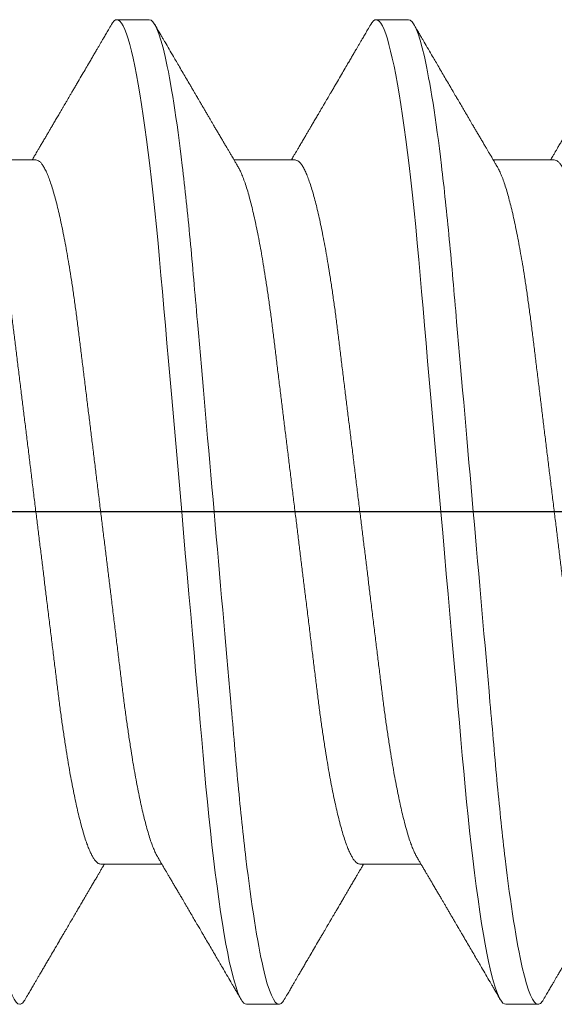
# Model space of a CAD drawing. Units: inches. Extents: x -1105 to 2044, y -331 to 837.
# Drawn here: x 1683 to 1683, y 611 to 611 of the extents above; entities that cross this region are included whole.
import ezdxf

# ---------------------------------------------------------------- set-up
doc = ezdxf.new("R2010")
doc.units = ezdxf.units.IN
doc.header["$LTSCALE"] = 0.5
doc.header["$MEASUREMENT"] = 0
for name, pattern in [('CENTER', [2, 1.25, -0.25, 0.25, -0.25]), ('CENTER2', [1.125, 0.75, -0.125, 0.125, -0.125]), ('SLD-Solid', [0])]:
    doc.linetypes.add(name, pattern=pattern)
doc.layers.add('CRL_DIMS_CNTR', color=2, linetype='CENTER2')

# ---------------------------------------------------------------- blocks, each defined once
blk = doc.blocks.new('*U37')
at = {"color": 7, "linetype": 'SLD-Solid', "lineweight": 15}
for p, q in [((0.40037, 0.095), (0.39412, 0.095)), ((0.45037, 0.095), (0.44412, 0.095)), ((0.3785, 0.06794), (0.36672, 0.06794)), ((0.4285, 0.06794), (0.41672, 0.06794)), ((0.4785, 0.06794), (0.46672, 0.06794)), ((0.391, -0.06794), (0.40278, -0.06794)), ((0.441, -0.06794), (0.45278, -0.06794)), ((0.41912, -0.095), (0.42537, -0.095)), ((0.46912, -0.095), (0.47537, -0.095))]:
    blk.add_line(p, q, dxfattribs=at)
at = {"color": 7, "linetype": 'SLD-Solid', "lineweight": 15, "flags": 128}
for points in [[(0.39308, 0.09406), (0.3933, 0.09442), (0.39359, 0.09475), (0.39386, 0.09494), (0.39412, 0.095), (0.39441, 0.09493), (0.39471, 0.0947), (0.39501, 0.09432), (0.39533, 0.09379), (0.39565, 0.09309), (0.39597, 0.09224), (0.39629, 0.09128), (0.3966, 0.09019), (0.39693, 0.08894), (0.39725, 0.08756), (0.39758, 0.08604), (0.39791, 0.08437), (0.39824, 0.08258), (0.39857, 0.08066), (0.3989, 0.07861), (0.39922, 0.07644), (0.39954, 0.07419), (0.39986, 0.07185), (0.40018, 0.0694), (0.40049, 0.06687), (0.40081, 0.06403), (0.40114, 0.06111), (0.40145, 0.05811), (0.40176, 0.05504), (0.40206, 0.0519), (0.40235, 0.04871), (0.40262, 0.04566), (0.4029, 0.04252), (0.40318, 0.03929), (0.40347, 0.03597), (0.40377, 0.03258), (0.40407, 0.02912), (0.40438, 0.02559), (0.40469, 0.02201), (0.40501, 0.01837), (0.40534, 0.0147), (0.40566, 0.01105), (0.40598, 0.00738), (0.4063, 0.00369), (0.40662, 0), (0.40697, -0.00399), (0.40732, -0.00797), (0.40767, -0.01193), (0.40802, -0.01585), (0.40836, -0.01974), (0.40869, -0.02357), (0.40901, -0.02713), (0.40931, -0.03063), (0.40961, -0.03407), (0.40991, -0.03742), (0.4102, -0.0407), (0.41048, -0.0439), (0.41075, -0.047), (0.41102, -0.05003), (0.41129, -0.05301), (0.41158, -0.05595), (0.41187, -0.05878), (0.41216, -0.06155), (0.41246, -0.06425), (0.41276, -0.06687), (0.4131, -0.0696), (0.41344, -0.07223), (0.41378, -0.07474), (0.41413, -0.07713), (0.41448, -0.07939), (0.41483, -0.08151), (0.41516, -0.08338), (0.41549, -0.08511), (0.41581, -0.08672), (0.41614, -0.08818), (0.41646, -0.0895), (0.41678, -0.09068), (0.4171, -0.09172), (0.41741, -0.09261), (0.41772, -0.09336), (0.41802, -0.09396), (0.4183, -0.09442), (0.41859, -0.09475), (0.41886, -0.09494), (0.41912, -0.095), (0.41912, -0.095)], [(0.44308, 0.09406), (0.4433, 0.09442), (0.44359, 0.09475), (0.44386, 0.09494), (0.44412, 0.095), (0.44441, 0.09493), (0.44471, 0.0947), (0.44501, 0.09432), (0.44533, 0.09379), (0.44565, 0.09309), (0.44597, 0.09224), (0.44629, 0.09128), (0.4466, 0.09019), (0.44693, 0.08894), (0.44725, 0.08756), (0.44758, 0.08604), (0.44791, 0.08437), (0.44824, 0.08258), (0.44857, 0.08066), (0.4489, 0.07861), (0.44922, 0.07644), (0.44954, 0.07419), (0.44986, 0.07185), (0.45018, 0.0694), (0.45049, 0.06687), (0.45081, 0.06403), (0.45114, 0.06111), (0.45145, 0.05811), (0.45176, 0.05504), (0.45206, 0.0519), (0.45235, 0.04871), (0.45262, 0.04566), (0.4529, 0.04252), (0.45318, 0.03929), (0.45347, 0.03597), (0.45377, 0.03258), (0.45407, 0.02912), (0.45438, 0.02559), (0.45469, 0.02201), (0.45501, 0.01837), (0.45534, 0.0147), (0.45566, 0.01105), (0.45598, 0.00738), (0.4563, 0.00369), (0.45662, 0), (0.45697, -0.00399), (0.45732, -0.00797), (0.45767, -0.01193), (0.45802, -0.01585), (0.45836, -0.01974), (0.45869, -0.02357), (0.45901, -0.02713), (0.45931, -0.03063), (0.45961, -0.03407), (0.45991, -0.03742), (0.4602, -0.0407), (0.46048, -0.0439), (0.46075, -0.047), (0.46102, -0.05003), (0.46129, -0.05301), (0.46158, -0.05595), (0.46187, -0.05878), (0.46216, -0.06155), (0.46246, -0.06425), (0.46276, -0.06687), (0.4631, -0.0696), (0.46344, -0.07223), (0.46378, -0.07474), (0.46413, -0.07713), (0.46448, -0.07939), (0.46483, -0.08151), (0.46516, -0.08338), (0.46549, -0.08511), (0.46581, -0.08672), (0.46614, -0.08818), (0.46646, -0.0895), (0.46678, -0.09068), (0.4671, -0.09172), (0.46741, -0.09261), (0.46772, -0.09336), (0.46802, -0.09396), (0.4683, -0.09442), (0.46859, -0.09475), (0.46886, -0.09494), (0.46912, -0.095), (0.46912, -0.095)]]:
    blk.add_lwpolyline(points, dxfattribs=at)
at = {"color": 7, "linetype": 'SLD-Solid', "lineweight": 15}
for points, knots in [([(0.35038, 0.095), (0.35128, 0.095), (0.35233, 0.09269), (0.35453, 0.08306), (0.35568, 0.07575), (0.35726, 0.06243), (0.35777, 0.05761), (0.35872, 0.04756), (0.35916, 0.04234), (0.36065, 0.02542), (0.36176, 0.01273), (0.36399, -0.01273), (0.3651, -0.02542), (0.36659, -0.04234), (0.36703, -0.04756), (0.36798, -0.05761), (0.36849, -0.06243), (0.37007, -0.07575), (0.37122, -0.08306), (0.37342, -0.09269), (0.37447, -0.095), (0.37538, -0.095)], [0, 0, 0, 0, 0.125, 0.125, 0.25, 0.25, 0.3125, 0.3125, 0.375, 0.375, 0.5, 0.5, 0.625, 0.625, 0.6875, 0.6875, 0.75, 0.75, 0.875, 0.875, 1, 1, 1, 1]), ([(0.39308, 0.09407), (0.39288, 0.09374), (0.39252, 0.09311), (0.39201, 0.09224), (0.39158, 0.0915), (0.39122, 0.09088), (0.3909, 0.09034), (0.39061, 0.08984), (0.39028, 0.08927), (0.38991, 0.08864), (0.38949, 0.08793), (0.38907, 0.0872), (0.38856, 0.08633), (0.38796, 0.0853), (0.38723, 0.08405), (0.38659, 0.08295), (0.38605, 0.08203), (0.38566, 0.08137), (0.3853, 0.08076), (0.385, 0.08025), (0.38477, 0.07984), (0.38459, 0.07954), (0.38444, 0.07928), (0.38427, 0.079), (0.38407, 0.07866), (0.38383, 0.07824), (0.38354, 0.07776), (0.38323, 0.07722), (0.38285, 0.07657), (0.38243, 0.07586), (0.382, 0.07511), (0.3816, 0.07444), (0.38124, 0.07382), (0.38089, 0.07323), (0.38054, 0.07262), (0.38015, 0.07196), (0.37973, 0.07125), (0.37933, 0.07058), (0.37898, 0.06998), (0.3787, 0.0695), (0.3785, 0.06915), (0.37833, 0.06887), (0.37817, 0.0686), (0.37798, 0.06828), (0.37785, 0.06805), (0.37778, 0.06794)], [0, 0, 0, 0, 0.038354, 0.071699, 0.100038, 0.123372, 0.142638, 0.161682, 0.180924, 0.2077, 0.234848, 0.262366, 0.291172, 0.333846, 0.38142, 0.43389, 0.460323, 0.48701, 0.510336, 0.529883, 0.545652, 0.556656, 0.565092, 0.575359, 0.588455, 0.60438, 0.623132, 0.644583, 0.66601, 0.697424, 0.726081, 0.751984, 0.775158, 0.796424, 0.819739, 0.8451, 0.872506, 0.901365, 0.922822, 0.94108, 0.956141, 0.963085, 0.973244, 0.987138, 1, 1, 1, 1]), ([(0.40037, 0.095), (0.40128, 0.095), (0.40233, 0.09269), (0.40453, 0.08306), (0.40568, 0.07575), (0.40726, 0.06243), (0.40777, 0.05761), (0.40872, 0.04756), (0.40916, 0.04234), (0.41065, 0.02542), (0.41176, 0.01273), (0.41399, -0.01273), (0.4151, -0.02542), (0.41659, -0.04234), (0.41703, -0.04756), (0.41798, -0.05761), (0.41849, -0.06243), (0.42007, -0.07575), (0.42122, -0.08306), (0.42342, -0.09269), (0.42447, -0.095), (0.42537, -0.095)], [0, 0, 0, 0, 0.125, 0.125, 0.25, 0.25, 0.3125, 0.3125, 0.375, 0.375, 0.5, 0.5, 0.625, 0.625, 0.6875, 0.6875, 0.75, 0.75, 0.875, 0.875, 1, 1, 1, 1]), ([(0.41751, 0.0666), (0.41738, 0.06682), (0.41714, 0.06722), (0.41681, 0.06778), (0.41654, 0.06824), (0.41633, 0.0686), (0.41617, 0.06887), (0.41605, 0.06908), (0.41594, 0.06926), (0.41582, 0.06947), (0.41569, 0.06969), (0.41554, 0.06994), (0.41532, 0.07031), (0.41502, 0.07082), (0.41466, 0.07145), (0.41426, 0.07212), (0.41386, 0.0728), (0.41346, 0.07348), (0.41307, 0.07414), (0.41272, 0.07474), (0.41239, 0.07531), (0.41208, 0.07584), (0.41174, 0.07641), (0.41139, 0.07701), (0.41105, 0.0776), (0.41073, 0.07815), (0.41046, 0.0786), (0.41025, 0.07897), (0.41008, 0.07926), (0.40992, 0.07953), (0.40974, 0.07983), (0.40952, 0.0802), (0.40926, 0.08065), (0.40895, 0.08118), (0.4086, 0.08178), (0.40813, 0.08259), (0.40756, 0.08356), (0.40688, 0.08472), (0.40623, 0.08583), (0.40561, 0.0869), (0.40494, 0.08804), (0.40421, 0.08929), (0.40358, 0.09038), (0.4031, 0.09119), (0.40276, 0.09177), (0.40237, 0.09245), (0.40191, 0.09323), (0.40159, 0.09378), (0.40142, 0.09407)], [0, 0, 0, 0, 0.023866, 0.044184, 0.060953, 0.07403, 0.08364, 0.090206, 0.096875, 0.104286, 0.112439, 0.121334, 0.130971, 0.153572, 0.177167, 0.199317, 0.226716, 0.251516, 0.274214, 0.298894, 0.316951, 0.336293, 0.356919, 0.378831, 0.401634, 0.421954, 0.438132, 0.451416, 0.461804, 0.470131, 0.480931, 0.494386, 0.510799, 0.53017, 0.552496, 0.575697, 0.618794, 0.658605, 0.701713, 0.740158, 0.775242, 0.826576, 0.876514, 0.894097, 0.915236, 0.939933, 0.968187, 1, 1, 1, 1]), ([(0.44308, 0.09407), (0.44288, 0.09374), (0.44252, 0.09311), (0.44201, 0.09224), (0.44158, 0.0915), (0.44122, 0.09088), (0.4409, 0.09034), (0.44061, 0.08984), (0.44028, 0.08927), (0.43991, 0.08864), (0.43949, 0.08793), (0.43907, 0.0872), (0.43856, 0.08633), (0.43796, 0.0853), (0.43723, 0.08405), (0.43659, 0.08295), (0.43605, 0.08203), (0.43566, 0.08137), (0.4353, 0.08076), (0.435, 0.08025), (0.43477, 0.07984), (0.43459, 0.07954), (0.43444, 0.07928), (0.43427, 0.079), (0.43407, 0.07866), (0.43383, 0.07824), (0.43354, 0.07776), (0.43323, 0.07722), (0.43285, 0.07657), (0.43243, 0.07586), (0.432, 0.07511), (0.4316, 0.07444), (0.43124, 0.07382), (0.43089, 0.07323), (0.43054, 0.07262), (0.43015, 0.07196), (0.42973, 0.07125), (0.42933, 0.07058), (0.42898, 0.06998), (0.4287, 0.0695), (0.4285, 0.06915), (0.42833, 0.06887), (0.42817, 0.0686), (0.42798, 0.06828), (0.42785, 0.06805), (0.42778, 0.06794)], [0, 0, 0, 0, 0.038354, 0.071699, 0.100038, 0.123372, 0.142638, 0.161682, 0.180924, 0.2077, 0.234848, 0.262366, 0.291172, 0.333846, 0.38142, 0.43389, 0.460323, 0.48701, 0.510336, 0.529883, 0.545652, 0.556656, 0.565092, 0.575359, 0.588455, 0.60438, 0.623132, 0.644583, 0.66601, 0.697424, 0.726081, 0.751984, 0.775158, 0.796424, 0.819739, 0.8451, 0.872506, 0.901365, 0.922822, 0.94108, 0.956141, 0.963085, 0.973244, 0.987138, 1, 1, 1, 1]), ([(0.45037, 0.095), (0.45128, 0.095), (0.45233, 0.09269), (0.45453, 0.08306), (0.45568, 0.07575), (0.45726, 0.06243), (0.45777, 0.05761), (0.45872, 0.04756), (0.45916, 0.04234), (0.46065, 0.02542), (0.46176, 0.01273), (0.46399, -0.01273), (0.4651, -0.02542), (0.46659, -0.04234), (0.46703, -0.04756), (0.46798, -0.05761), (0.46849, -0.06243), (0.47007, -0.07575), (0.47122, -0.08306), (0.47342, -0.09269), (0.47447, -0.095), (0.47537, -0.095)], [0, 0, 0, 0, 0.125, 0.125, 0.25, 0.25, 0.3125, 0.3125, 0.375, 0.375, 0.5, 0.5, 0.625, 0.625, 0.6875, 0.6875, 0.75, 0.75, 0.875, 0.875, 1, 1, 1, 1]), ([(0.46751, 0.0666), (0.46738, 0.06682), (0.46714, 0.06722), (0.46681, 0.06778), (0.46654, 0.06824), (0.46633, 0.0686), (0.46617, 0.06887), (0.46605, 0.06908), (0.46594, 0.06926), (0.46582, 0.06947), (0.46569, 0.06969), (0.46554, 0.06994), (0.46532, 0.07031), (0.46502, 0.07082), (0.46466, 0.07145), (0.46426, 0.07212), (0.46386, 0.0728), (0.46346, 0.07348), (0.46307, 0.07414), (0.46272, 0.07474), (0.46239, 0.07531), (0.46208, 0.07584), (0.46174, 0.07641), (0.46139, 0.07701), (0.46105, 0.0776), (0.46073, 0.07815), (0.46046, 0.0786), (0.46025, 0.07897), (0.46008, 0.07926), (0.45992, 0.07953), (0.45974, 0.07983), (0.45952, 0.0802), (0.45926, 0.08065), (0.45895, 0.08118), (0.4586, 0.08178), (0.45813, 0.08259), (0.45756, 0.08356), (0.45688, 0.08472), (0.45623, 0.08583), (0.45561, 0.0869), (0.45494, 0.08804), (0.45421, 0.08929), (0.45358, 0.09038), (0.4531, 0.09119), (0.45276, 0.09177), (0.45237, 0.09245), (0.45191, 0.09323), (0.45159, 0.09378), (0.45142, 0.09407)], [0, 0, 0, 0, 0.023866, 0.044184, 0.060953, 0.07403, 0.08364, 0.090206, 0.096875, 0.104286, 0.112439, 0.121334, 0.130971, 0.153572, 0.177167, 0.199317, 0.226716, 0.251516, 0.274214, 0.298894, 0.316951, 0.336293, 0.356919, 0.378831, 0.401634, 0.421954, 0.438132, 0.451416, 0.461804, 0.470131, 0.480931, 0.494386, 0.510799, 0.53017, 0.552496, 0.575697, 0.618794, 0.658605, 0.701713, 0.740158, 0.775242, 0.826576, 0.876514, 0.894097, 0.915236, 0.939933, 0.968187, 1, 1, 1, 1]), ([(0.49308, 0.09407), (0.49288, 0.09374), (0.49252, 0.09311), (0.49201, 0.09224), (0.49158, 0.0915), (0.49122, 0.09088), (0.4909, 0.09034), (0.49061, 0.08984), (0.49028, 0.08927), (0.48991, 0.08864), (0.48949, 0.08793), (0.48907, 0.0872), (0.48856, 0.08633), (0.48796, 0.0853), (0.48723, 0.08405), (0.48659, 0.08295), (0.48605, 0.08203), (0.48566, 0.08137), (0.4853, 0.08076), (0.485, 0.08025), (0.48477, 0.07984), (0.48459, 0.07954), (0.48444, 0.07928), (0.48427, 0.079), (0.48407, 0.07866), (0.48383, 0.07824), (0.48354, 0.07776), (0.48323, 0.07722), (0.48285, 0.07657), (0.48243, 0.07586), (0.482, 0.07511), (0.4816, 0.07444), (0.48124, 0.07382), (0.48089, 0.07323), (0.48054, 0.07262), (0.48015, 0.07196), (0.47973, 0.07125), (0.47933, 0.07058), (0.47898, 0.06998), (0.4787, 0.0695), (0.4785, 0.06915), (0.47833, 0.06887), (0.47817, 0.0686), (0.47798, 0.06828), (0.47785, 0.06805), (0.47778, 0.06794)], [0, 0, 0, 0, 0.038354, 0.071699, 0.100038, 0.123372, 0.142638, 0.161682, 0.180924, 0.2077, 0.234848, 0.262366, 0.291172, 0.333846, 0.38142, 0.43389, 0.460323, 0.48701, 0.510336, 0.529883, 0.545652, 0.556656, 0.565092, 0.575359, 0.588455, 0.60438, 0.623132, 0.644583, 0.66601, 0.697424, 0.726081, 0.751984, 0.775158, 0.796424, 0.819739, 0.8451, 0.872506, 0.901365, 0.922822, 0.94108, 0.956141, 0.963085, 0.973244, 0.987138, 1, 1, 1, 1]), ([(0.36751, 0.06659), (0.36762, 0.06639), (0.36786, 0.06596), (0.36824, 0.06511), (0.36864, 0.06409), (0.36904, 0.0629), (0.36944, 0.0616), (0.36982, 0.06021), (0.37019, 0.05876), (0.37056, 0.0572), (0.37092, 0.05552), (0.37129, 0.05374), (0.37165, 0.05186), (0.37201, 0.04989), (0.37238, 0.04774), (0.37275, 0.0454), (0.37314, 0.04288), (0.37351, 0.04027), (0.37388, 0.03759), (0.37422, 0.03487), (0.37456, 0.0321), (0.37491, 0.02926), (0.37527, 0.02632), (0.37563, 0.02341), (0.37598, 0.02053), (0.37633, 0.01771), (0.37668, 0.01484), (0.37704, 0.01192), (0.3774, 0.00897), (0.37776, 0.006), (0.37813, 0.003), (0.37849, 0.00005), (0.37885, -0.00285), (0.3792, -0.0057), (0.37955, -0.00853), (0.37989, -0.01134), (0.38023, -0.01412), (0.38059, -0.01702), (0.38096, -0.02003), (0.38134, -0.02314), (0.38171, -0.02617), (0.38207, -0.02913), (0.38243, -0.03201), (0.38277, -0.03483), (0.38312, -0.03757), (0.38348, -0.04025), (0.38386, -0.04286), (0.38425, -0.0454), (0.38462, -0.04771), (0.38497, -0.04979), (0.38531, -0.05167), (0.38566, -0.05347), (0.386, -0.05517), (0.38635, -0.05679), (0.38672, -0.0584), (0.38711, -0.05997), (0.38753, -0.06148), (0.38793, -0.06283), (0.38832, -0.06399), (0.3887, -0.06496), (0.38905, -0.06577), (0.38939, -0.06644), (0.38973, -0.067), (0.39006, -0.06742), (0.39038, -0.06772), (0.3907, -0.0679), (0.3909, -0.06793), (0.391, -0.06794)], [0, 0, 0, 0, 0.014617, 0.031166, 0.047812, 0.064537, 0.081319, 0.096334, 0.111364, 0.126393, 0.141406, 0.156388, 0.171324, 0.1862, 0.201002, 0.217772, 0.234407, 0.25089, 0.267203, 0.283329, 0.299063, 0.314967, 0.331044, 0.347281, 0.361899, 0.376618, 0.391424, 0.406304, 0.421244, 0.436228, 0.451242, 0.466272, 0.480555, 0.494825, 0.509069, 0.523274, 0.537429, 0.55152, 0.568029, 0.584415, 0.600659, 0.616746, 0.632981, 0.649039, 0.665198, 0.681545, 0.698064, 0.714735, 0.731542, 0.745606, 0.759738, 0.773925, 0.788156, 0.802418, 0.816697, 0.833532, 0.850352, 0.867136, 0.883864, 0.898736, 0.913532, 0.928239, 0.942844, 0.957334, 0.971698, 0.985923, 1, 1, 1, 1]), ([(0.3785, 0.06794), (0.37861, 0.06792), (0.37885, 0.06789), (0.37921, 0.06765), (0.37958, 0.06726), (0.37996, 0.06671), (0.38035, 0.06599), (0.38074, 0.06512), (0.38114, 0.06409), (0.38154, 0.0629), (0.38194, 0.0616), (0.38232, 0.06021), (0.38269, 0.05876), (0.38306, 0.0572), (0.38342, 0.05552), (0.38379, 0.05374), (0.38415, 0.05186), (0.38451, 0.04989), (0.38488, 0.04774), (0.38525, 0.0454), (0.38564, 0.04288), (0.38601, 0.04027), (0.38638, 0.03759), (0.38672, 0.03487), (0.38706, 0.0321), (0.38741, 0.02926), (0.38777, 0.02632), (0.38813, 0.02341), (0.38848, 0.02053), (0.38883, 0.01771), (0.38918, 0.01484), (0.38954, 0.01192), (0.3899, 0.00897), (0.39026, 0.006), (0.39063, 0.003), (0.39099, 0.00005), (0.39135, -0.00285), (0.3917, -0.0057), (0.39205, -0.00853), (0.39239, -0.01134), (0.39273, -0.01412), (0.39309, -0.01702), (0.39346, -0.02003), (0.39384, -0.02314), (0.39421, -0.02617), (0.39457, -0.02913), (0.39493, -0.03201), (0.39527, -0.03483), (0.39562, -0.03757), (0.39598, -0.04025), (0.39636, -0.04286), (0.39675, -0.0454), (0.39712, -0.04771), (0.39747, -0.04979), (0.39781, -0.05167), (0.39816, -0.05347), (0.3985, -0.05517), (0.39885, -0.05679), (0.39922, -0.0584), (0.39961, -0.05997), (0.40003, -0.06148), (0.40043, -0.06283), (0.40082, -0.06399), (0.4012, -0.06496), (0.40155, -0.06576), (0.40181, -0.0663), (0.40196, -0.06653), (0.40199, -0.06659)], [0, 0, 0, 0, 0.016065, 0.03232, 0.048752, 0.065341, 0.082071, 0.09862, 0.115267, 0.131992, 0.148774, 0.16379, 0.17882, 0.193849, 0.208862, 0.223844, 0.23878, 0.253656, 0.268457, 0.285227, 0.301863, 0.318346, 0.334659, 0.350785, 0.36652, 0.382423, 0.398501, 0.414738, 0.429356, 0.444075, 0.458881, 0.473761, 0.4887, 0.503685, 0.518699, 0.533729, 0.548012, 0.562282, 0.576526, 0.590731, 0.604886, 0.618977, 0.635486, 0.651872, 0.668117, 0.684204, 0.700439, 0.716497, 0.732656, 0.749004, 0.765522, 0.782193, 0.799, 0.813064, 0.827196, 0.841384, 0.855615, 0.869877, 0.884156, 0.900991, 0.917811, 0.934595, 0.951323, 0.966195, 0.980991, 0.995698, 1, 1, 1, 1]), ([(0.41751, 0.06659), (0.41762, 0.06639), (0.41786, 0.06596), (0.41824, 0.06511), (0.41864, 0.06409), (0.41904, 0.0629), (0.41944, 0.0616), (0.41982, 0.06021), (0.42019, 0.05876), (0.42056, 0.0572), (0.42092, 0.05552), (0.42129, 0.05374), (0.42165, 0.05186), (0.42201, 0.04989), (0.42238, 0.04774), (0.42275, 0.0454), (0.42314, 0.04288), (0.42351, 0.04027), (0.42388, 0.03759), (0.42422, 0.03487), (0.42456, 0.0321), (0.42491, 0.02926), (0.42527, 0.02632), (0.42563, 0.02341), (0.42598, 0.02053), (0.42633, 0.01771), (0.42668, 0.01484), (0.42704, 0.01192), (0.4274, 0.00897), (0.42776, 0.006), (0.42813, 0.003), (0.42849, 0.00005), (0.42885, -0.00285), (0.4292, -0.0057), (0.42955, -0.00853), (0.42989, -0.01134), (0.43023, -0.01412), (0.43059, -0.01702), (0.43096, -0.02003), (0.43134, -0.02314), (0.43171, -0.02617), (0.43207, -0.02913), (0.43243, -0.03201), (0.43277, -0.03483), (0.43312, -0.03757), (0.43348, -0.04025), (0.43386, -0.04286), (0.43425, -0.0454), (0.43462, -0.04771), (0.43497, -0.04979), (0.43531, -0.05167), (0.43566, -0.05347), (0.436, -0.05517), (0.43635, -0.05679), (0.43672, -0.0584), (0.43711, -0.05997), (0.43753, -0.06148), (0.43793, -0.06283), (0.43832, -0.06399), (0.4387, -0.06496), (0.43905, -0.06577), (0.43939, -0.06644), (0.43973, -0.067), (0.44006, -0.06742), (0.44038, -0.06772), (0.4407, -0.0679), (0.4409, -0.06793), (0.441, -0.06794)], [0, 0, 0, 0, 0.014617, 0.031166, 0.047812, 0.064537, 0.081319, 0.096334, 0.111364, 0.126393, 0.141406, 0.156388, 0.171324, 0.1862, 0.201002, 0.217772, 0.234407, 0.25089, 0.267203, 0.283329, 0.299063, 0.314967, 0.331044, 0.347281, 0.361899, 0.376618, 0.391424, 0.406304, 0.421244, 0.436228, 0.451242, 0.466272, 0.480555, 0.494825, 0.509069, 0.523274, 0.537429, 0.55152, 0.568029, 0.584415, 0.600659, 0.616746, 0.632981, 0.649039, 0.665198, 0.681545, 0.698064, 0.714735, 0.731542, 0.745606, 0.759738, 0.773925, 0.788156, 0.802418, 0.816697, 0.833532, 0.850352, 0.867136, 0.883864, 0.898736, 0.913532, 0.928239, 0.942844, 0.957334, 0.971698, 0.985923, 1, 1, 1, 1]), ([(0.4285, 0.06794), (0.42861, 0.06792), (0.42885, 0.06789), (0.42921, 0.06765), (0.42958, 0.06726), (0.42996, 0.06671), (0.43035, 0.06599), (0.43074, 0.06512), (0.43114, 0.06409), (0.43154, 0.0629), (0.43194, 0.0616), (0.43232, 0.06021), (0.43269, 0.05876), (0.43306, 0.0572), (0.43342, 0.05552), (0.43379, 0.05374), (0.43415, 0.05186), (0.43451, 0.04989), (0.43488, 0.04774), (0.43525, 0.0454), (0.43564, 0.04288), (0.43601, 0.04027), (0.43638, 0.03759), (0.43672, 0.03487), (0.43706, 0.0321), (0.43741, 0.02926), (0.43777, 0.02632), (0.43813, 0.02341), (0.43848, 0.02053), (0.43883, 0.01771), (0.43918, 0.01484), (0.43954, 0.01192), (0.4399, 0.00897), (0.44026, 0.006), (0.44063, 0.003), (0.44099, 0.00005), (0.44135, -0.00285), (0.4417, -0.0057), (0.44205, -0.00853), (0.44239, -0.01134), (0.44273, -0.01412), (0.44309, -0.01702), (0.44346, -0.02003), (0.44384, -0.02314), (0.44421, -0.02617), (0.44457, -0.02913), (0.44493, -0.03201), (0.44527, -0.03483), (0.44562, -0.03757), (0.44598, -0.04025), (0.44636, -0.04286), (0.44675, -0.0454), (0.44712, -0.04771), (0.44747, -0.04979), (0.44781, -0.05167), (0.44816, -0.05347), (0.4485, -0.05517), (0.44885, -0.05679), (0.44922, -0.0584), (0.44961, -0.05997), (0.45003, -0.06148), (0.45043, -0.06283), (0.45082, -0.06399), (0.4512, -0.06496), (0.45155, -0.06576), (0.45181, -0.0663), (0.45196, -0.06653), (0.45199, -0.06659)], [0, 0, 0, 0, 0.016065, 0.03232, 0.048752, 0.065341, 0.082071, 0.09862, 0.115267, 0.131992, 0.148774, 0.16379, 0.17882, 0.193849, 0.208862, 0.223844, 0.23878, 0.253656, 0.268457, 0.285227, 0.301863, 0.318346, 0.334659, 0.350785, 0.36652, 0.382423, 0.398501, 0.414738, 0.429356, 0.444075, 0.458881, 0.473761, 0.4887, 0.503685, 0.518699, 0.533729, 0.548012, 0.562282, 0.576526, 0.590731, 0.604886, 0.618977, 0.635486, 0.651872, 0.668117, 0.684204, 0.700439, 0.716497, 0.732656, 0.749004, 0.765522, 0.782193, 0.799, 0.813064, 0.827196, 0.841384, 0.855615, 0.869877, 0.884156, 0.900991, 0.917811, 0.934595, 0.951323, 0.966195, 0.980991, 0.995698, 1, 1, 1, 1]), ([(0.46751, 0.06659), (0.46762, 0.06639), (0.46786, 0.06596), (0.46824, 0.06511), (0.46864, 0.06409), (0.46904, 0.0629), (0.46944, 0.0616), (0.46982, 0.06021), (0.47019, 0.05876), (0.47056, 0.0572), (0.47092, 0.05552), (0.47129, 0.05374), (0.47165, 0.05186), (0.47201, 0.04989), (0.47238, 0.04774), (0.47275, 0.0454), (0.47314, 0.04288), (0.47351, 0.04027), (0.47388, 0.03759), (0.47422, 0.03487), (0.47456, 0.0321), (0.47491, 0.02926), (0.47527, 0.02632), (0.47563, 0.02341), (0.47598, 0.02053), (0.47633, 0.01771), (0.47668, 0.01484), (0.47704, 0.01192), (0.4774, 0.00897), (0.47776, 0.006), (0.47813, 0.003), (0.47849, 0.00005), (0.47885, -0.00285), (0.4792, -0.0057), (0.47955, -0.00853), (0.47989, -0.01134), (0.48023, -0.01412), (0.48059, -0.01702), (0.48096, -0.02003), (0.48134, -0.02314), (0.48171, -0.02617), (0.48207, -0.02913), (0.48243, -0.03201), (0.48277, -0.03483), (0.48312, -0.03757), (0.48348, -0.04025), (0.48386, -0.04286), (0.48425, -0.0454), (0.48462, -0.04771), (0.48497, -0.04979), (0.48531, -0.05167), (0.48566, -0.05347), (0.486, -0.05517), (0.48635, -0.05679), (0.48672, -0.0584), (0.48711, -0.05997), (0.48753, -0.06148), (0.48793, -0.06283), (0.48832, -0.06399), (0.4887, -0.06496), (0.48905, -0.06577), (0.48939, -0.06644), (0.48973, -0.067), (0.49006, -0.06742), (0.49038, -0.06772), (0.4907, -0.0679), (0.4909, -0.06793), (0.491, -0.06794)], [0, 0, 0, 0, 0.014617, 0.031166, 0.047812, 0.064537, 0.081319, 0.096334, 0.111364, 0.126393, 0.141406, 0.156388, 0.171324, 0.1862, 0.201002, 0.217772, 0.234407, 0.25089, 0.267203, 0.283329, 0.299063, 0.314967, 0.331044, 0.347281, 0.361899, 0.376618, 0.391424, 0.406304, 0.421244, 0.436228, 0.451242, 0.466272, 0.480555, 0.494825, 0.509069, 0.523274, 0.537429, 0.55152, 0.568029, 0.584415, 0.600659, 0.616746, 0.632981, 0.649039, 0.665198, 0.681545, 0.698064, 0.714735, 0.731542, 0.745606, 0.759738, 0.773925, 0.788156, 0.802418, 0.816697, 0.833532, 0.850352, 0.867136, 0.883864, 0.898736, 0.913532, 0.928239, 0.942844, 0.957334, 0.971698, 0.985923, 1, 1, 1, 1]), ([(0.4785, 0.06794), (0.47861, 0.06792), (0.47885, 0.06789), (0.47921, 0.06765), (0.47958, 0.06726), (0.47996, 0.06671), (0.48035, 0.06599), (0.48074, 0.06512), (0.48114, 0.06409), (0.48154, 0.0629), (0.48194, 0.0616), (0.48232, 0.06021), (0.48269, 0.05876), (0.48306, 0.0572), (0.48342, 0.05552), (0.48379, 0.05374), (0.48415, 0.05186), (0.48451, 0.04989), (0.48488, 0.04774), (0.48525, 0.0454), (0.48564, 0.04288), (0.48601, 0.04027), (0.48638, 0.03759), (0.48672, 0.03487), (0.48706, 0.0321), (0.48741, 0.02926), (0.48777, 0.02632), (0.48813, 0.02341), (0.48848, 0.02053), (0.48883, 0.01771), (0.48918, 0.01484), (0.48954, 0.01192), (0.4899, 0.00897), (0.49026, 0.006), (0.49063, 0.003), (0.49099, 0.00005), (0.49135, -0.00285), (0.4917, -0.0057), (0.49205, -0.00853), (0.49239, -0.01134), (0.49273, -0.01412), (0.49309, -0.01702), (0.49346, -0.02003), (0.49384, -0.02314), (0.49421, -0.02617), (0.49457, -0.02913), (0.49493, -0.03201), (0.49527, -0.03483), (0.49562, -0.03757), (0.49598, -0.04025), (0.49636, -0.04286), (0.49675, -0.0454), (0.49712, -0.04771), (0.49747, -0.04979), (0.49781, -0.05167), (0.49816, -0.05347), (0.4985, -0.05517), (0.49885, -0.05679), (0.49922, -0.0584), (0.49961, -0.05997), (0.50003, -0.06148), (0.50043, -0.06283), (0.50082, -0.06399), (0.5012, -0.06496), (0.50155, -0.06576), (0.50181, -0.0663), (0.50196, -0.06653), (0.50199, -0.06659)], [0, 0, 0, 0, 0.016065, 0.03232, 0.048752, 0.065341, 0.082071, 0.09862, 0.115267, 0.131992, 0.148774, 0.16379, 0.17882, 0.193849, 0.208862, 0.223844, 0.23878, 0.253656, 0.268457, 0.285227, 0.301863, 0.318346, 0.334659, 0.350785, 0.36652, 0.382423, 0.398501, 0.414738, 0.429356, 0.444075, 0.458881, 0.473761, 0.4887, 0.503685, 0.518699, 0.533729, 0.548012, 0.562282, 0.576526, 0.590731, 0.604886, 0.618977, 0.635486, 0.651872, 0.668117, 0.684204, 0.700439, 0.716497, 0.732656, 0.749004, 0.765522, 0.782193, 0.799, 0.813064, 0.827196, 0.841384, 0.855615, 0.869877, 0.884156, 0.900991, 0.917811, 0.934595, 0.951323, 0.966195, 0.980991, 0.995698, 1, 1, 1, 1]), ([(0.37642, -0.09407), (0.37662, -0.09374), (0.37698, -0.09311), (0.37749, -0.09224), (0.37792, -0.0915), (0.37828, -0.09088), (0.3786, -0.09034), (0.37889, -0.08984), (0.37922, -0.08927), (0.37959, -0.08864), (0.38001, -0.08793), (0.38043, -0.0872), (0.38094, -0.08633), (0.38154, -0.0853), (0.38227, -0.08405), (0.38291, -0.08295), (0.38345, -0.08203), (0.38384, -0.08137), (0.3842, -0.08076), (0.3845, -0.08025), (0.38473, -0.07984), (0.38491, -0.07954), (0.38506, -0.07928), (0.38523, -0.079), (0.38543, -0.07866), (0.38567, -0.07824), (0.38596, -0.07776), (0.38627, -0.07722), (0.38665, -0.07657), (0.38707, -0.07586), (0.3875, -0.07511), (0.3879, -0.07444), (0.38826, -0.07382), (0.38861, -0.07323), (0.38896, -0.07262), (0.38935, -0.07196), (0.38977, -0.07125), (0.39017, -0.07058), (0.39052, -0.06998), (0.3908, -0.0695), (0.391, -0.06915), (0.39117, -0.06887), (0.39133, -0.0686), (0.39152, -0.06828), (0.39165, -0.06805), (0.39172, -0.06794)], [0, 0, 0, 0, 0.038354, 0.071699, 0.100038, 0.123372, 0.142638, 0.161682, 0.180924, 0.2077, 0.234848, 0.262366, 0.291172, 0.333846, 0.38142, 0.43389, 0.460323, 0.48701, 0.510336, 0.529883, 0.545652, 0.556656, 0.565092, 0.575359, 0.588455, 0.60438, 0.623132, 0.644583, 0.66601, 0.697424, 0.726081, 0.751984, 0.775158, 0.796424, 0.819739, 0.8451, 0.872506, 0.901365, 0.922822, 0.94108, 0.956141, 0.963085, 0.973244, 0.987138, 1, 1, 1, 1]), ([(0.40199, -0.0666), (0.40212, -0.06682), (0.40236, -0.06722), (0.40269, -0.06778), (0.40296, -0.06824), (0.40317, -0.0686), (0.40333, -0.06887), (0.40345, -0.06908), (0.40356, -0.06926), (0.40368, -0.06947), (0.40381, -0.06969), (0.40396, -0.06994), (0.40418, -0.07031), (0.40448, -0.07082), (0.40484, -0.07145), (0.40524, -0.07212), (0.40564, -0.0728), (0.40604, -0.07348), (0.40643, -0.07414), (0.40678, -0.07474), (0.40711, -0.07531), (0.40742, -0.07584), (0.40776, -0.07641), (0.40811, -0.07701), (0.40845, -0.0776), (0.40877, -0.07815), (0.40904, -0.0786), (0.40925, -0.07897), (0.40942, -0.07926), (0.40958, -0.07953), (0.40976, -0.07983), (0.40998, -0.0802), (0.41024, -0.08065), (0.41055, -0.08118), (0.4109, -0.08178), (0.41137, -0.08259), (0.41194, -0.08356), (0.41262, -0.08472), (0.41327, -0.08583), (0.41389, -0.0869), (0.41456, -0.08804), (0.41529, -0.08929), (0.41592, -0.09038), (0.4164, -0.09119), (0.41674, -0.09177), (0.41713, -0.09245), (0.41759, -0.09323), (0.41791, -0.09378), (0.41808, -0.09407)], [0, 0, 0, 0, 0.023866, 0.044184, 0.060953, 0.07403, 0.08364, 0.090206, 0.096875, 0.104286, 0.112439, 0.121334, 0.130971, 0.153572, 0.177167, 0.199317, 0.226716, 0.251516, 0.274214, 0.298894, 0.316951, 0.336293, 0.356919, 0.378831, 0.401634, 0.421954, 0.438132, 0.451416, 0.461804, 0.470131, 0.480931, 0.494386, 0.510799, 0.53017, 0.552496, 0.575697, 0.618794, 0.658605, 0.701713, 0.740158, 0.775242, 0.826576, 0.876514, 0.894097, 0.915236, 0.939933, 0.968187, 1, 1, 1, 1]), ([(0.42642, -0.09407), (0.42662, -0.09374), (0.42698, -0.09311), (0.42749, -0.09224), (0.42792, -0.0915), (0.42828, -0.09088), (0.4286, -0.09034), (0.42889, -0.08984), (0.42922, -0.08927), (0.42959, -0.08864), (0.43001, -0.08793), (0.43043, -0.0872), (0.43094, -0.08633), (0.43154, -0.0853), (0.43227, -0.08405), (0.43291, -0.08295), (0.43345, -0.08203), (0.43384, -0.08137), (0.4342, -0.08076), (0.4345, -0.08025), (0.43473, -0.07984), (0.43491, -0.07954), (0.43506, -0.07928), (0.43523, -0.079), (0.43543, -0.07866), (0.43567, -0.07824), (0.43596, -0.07776), (0.43627, -0.07722), (0.43665, -0.07657), (0.43707, -0.07586), (0.4375, -0.07511), (0.4379, -0.07444), (0.43826, -0.07382), (0.43861, -0.07323), (0.43896, -0.07262), (0.43935, -0.07196), (0.43977, -0.07125), (0.44017, -0.07058), (0.44052, -0.06998), (0.4408, -0.0695), (0.441, -0.06915), (0.44117, -0.06887), (0.44133, -0.0686), (0.44152, -0.06828), (0.44165, -0.06805), (0.44172, -0.06794)], [0, 0, 0, 0, 0.038354, 0.071699, 0.100038, 0.123372, 0.142638, 0.161682, 0.180924, 0.2077, 0.234848, 0.262366, 0.291172, 0.333846, 0.38142, 0.43389, 0.460323, 0.48701, 0.510336, 0.529883, 0.545652, 0.556656, 0.565092, 0.575359, 0.588455, 0.60438, 0.623132, 0.644583, 0.66601, 0.697424, 0.726081, 0.751984, 0.775158, 0.796424, 0.819739, 0.8451, 0.872506, 0.901365, 0.922822, 0.94108, 0.956141, 0.963085, 0.973244, 0.987138, 1, 1, 1, 1]), ([(0.45199, -0.0666), (0.45212, -0.06682), (0.45236, -0.06722), (0.45269, -0.06778), (0.45296, -0.06824), (0.45317, -0.0686), (0.45333, -0.06887), (0.45345, -0.06908), (0.45356, -0.06926), (0.45368, -0.06947), (0.45381, -0.06969), (0.45396, -0.06994), (0.45418, -0.07031), (0.45448, -0.07082), (0.45484, -0.07145), (0.45524, -0.07212), (0.45564, -0.0728), (0.45604, -0.07348), (0.45643, -0.07414), (0.45678, -0.07474), (0.45711, -0.07531), (0.45742, -0.07584), (0.45776, -0.07641), (0.45811, -0.07701), (0.45845, -0.0776), (0.45877, -0.07815), (0.45904, -0.0786), (0.45925, -0.07897), (0.45942, -0.07926), (0.45958, -0.07953), (0.45976, -0.07983), (0.45998, -0.0802), (0.46024, -0.08065), (0.46055, -0.08118), (0.4609, -0.08178), (0.46137, -0.08259), (0.46194, -0.08356), (0.46262, -0.08472), (0.46327, -0.08583), (0.46389, -0.0869), (0.46456, -0.08804), (0.46529, -0.08929), (0.46592, -0.09038), (0.4664, -0.09119), (0.46674, -0.09177), (0.46713, -0.09245), (0.46759, -0.09323), (0.46791, -0.09378), (0.46808, -0.09407)], [0, 0, 0, 0, 0.023866, 0.044184, 0.060953, 0.07403, 0.08364, 0.090206, 0.096875, 0.104286, 0.112439, 0.121334, 0.130971, 0.153572, 0.177167, 0.199317, 0.226716, 0.251516, 0.274214, 0.298894, 0.316951, 0.336293, 0.356919, 0.378831, 0.401634, 0.421954, 0.438132, 0.451416, 0.461804, 0.470131, 0.480931, 0.494386, 0.510799, 0.53017, 0.552496, 0.575697, 0.618794, 0.658605, 0.701713, 0.740158, 0.775242, 0.826576, 0.876514, 0.894097, 0.915236, 0.939933, 0.968187, 1, 1, 1, 1]), ([(0.47642, -0.09407), (0.47662, -0.09374), (0.47698, -0.09311), (0.47749, -0.09224), (0.47792, -0.0915), (0.47828, -0.09088), (0.4786, -0.09034), (0.47889, -0.08984), (0.47922, -0.08927), (0.47959, -0.08864), (0.48001, -0.08793), (0.48043, -0.0872), (0.48094, -0.08633), (0.48154, -0.0853), (0.48227, -0.08405), (0.48291, -0.08295), (0.48345, -0.08203), (0.48384, -0.08137), (0.4842, -0.08076), (0.4845, -0.08025), (0.48473, -0.07984), (0.48491, -0.07954), (0.48506, -0.07928), (0.48523, -0.079), (0.48543, -0.07866), (0.48567, -0.07824), (0.48596, -0.07776), (0.48627, -0.07722), (0.48665, -0.07657), (0.48707, -0.07586), (0.4875, -0.07511), (0.4879, -0.07444), (0.48826, -0.07382), (0.48861, -0.07323), (0.48896, -0.07262), (0.48935, -0.07196), (0.48977, -0.07125), (0.49017, -0.07058), (0.49052, -0.06998), (0.4908, -0.0695), (0.491, -0.06915), (0.49117, -0.06887), (0.49133, -0.0686), (0.49152, -0.06828), (0.49165, -0.06805), (0.49172, -0.06794)], [0, 0, 0, 0, 0.038354, 0.071699, 0.100038, 0.123372, 0.142638, 0.161682, 0.180924, 0.2077, 0.234848, 0.262366, 0.291172, 0.333846, 0.38142, 0.43389, 0.460323, 0.48701, 0.510336, 0.529883, 0.545652, 0.556656, 0.565092, 0.575359, 0.588455, 0.60438, 0.623132, 0.644583, 0.66601, 0.697424, 0.726081, 0.751984, 0.775158, 0.796424, 0.819739, 0.8451, 0.872506, 0.901365, 0.922822, 0.94108, 0.956141, 0.963085, 0.973244, 0.987138, 1, 1, 1, 1]), ([(0.37538, -0.095), (0.37547, -0.09499), (0.37566, -0.09496), (0.37596, -0.09472), (0.37621, -0.09443), (0.37637, -0.09415), (0.37642, -0.09405)], [0, 0, 0, 0, 0.281403, 0.565606, 0.852421, 1, 1, 1, 1]), ([(0.42537, -0.095), (0.42547, -0.09499), (0.42566, -0.09496), (0.42596, -0.09472), (0.42621, -0.09443), (0.42637, -0.09415), (0.42642, -0.09405)], [0, 0, 0, 0, 0.281403, 0.565606, 0.852421, 1, 1, 1, 1]), ([(0.47537, -0.095), (0.47547, -0.09499), (0.47566, -0.09496), (0.47596, -0.09472), (0.47621, -0.09443), (0.47637, -0.09415), (0.47642, -0.09405)], [0, 0, 0, 0, 0.281403, 0.565606, 0.852421, 1, 1, 1, 1])]:
    blk.add_open_spline(points, degree=3, knots=knots, dxfattribs=at)

msp = doc.modelspace()

# ---------------------------------------------------------------- linework, layer by layer
at = {"layer": 'CRL_DIMS_CNTR', "linetype": 'CENTER', "ltscale": 0.5, "transparency": 33554687}
msp.add_line((1683.185, 610.83128), (1682.685, 610.83128), dxfattribs=at)

# ---------------------------------------------------------------- block references
at = {"transparency": 33554687}
msp.add_blockref('*U37', (1682.66561, 610.83128), dxfattribs=at)

doc.saveas('drawing.dxf')
